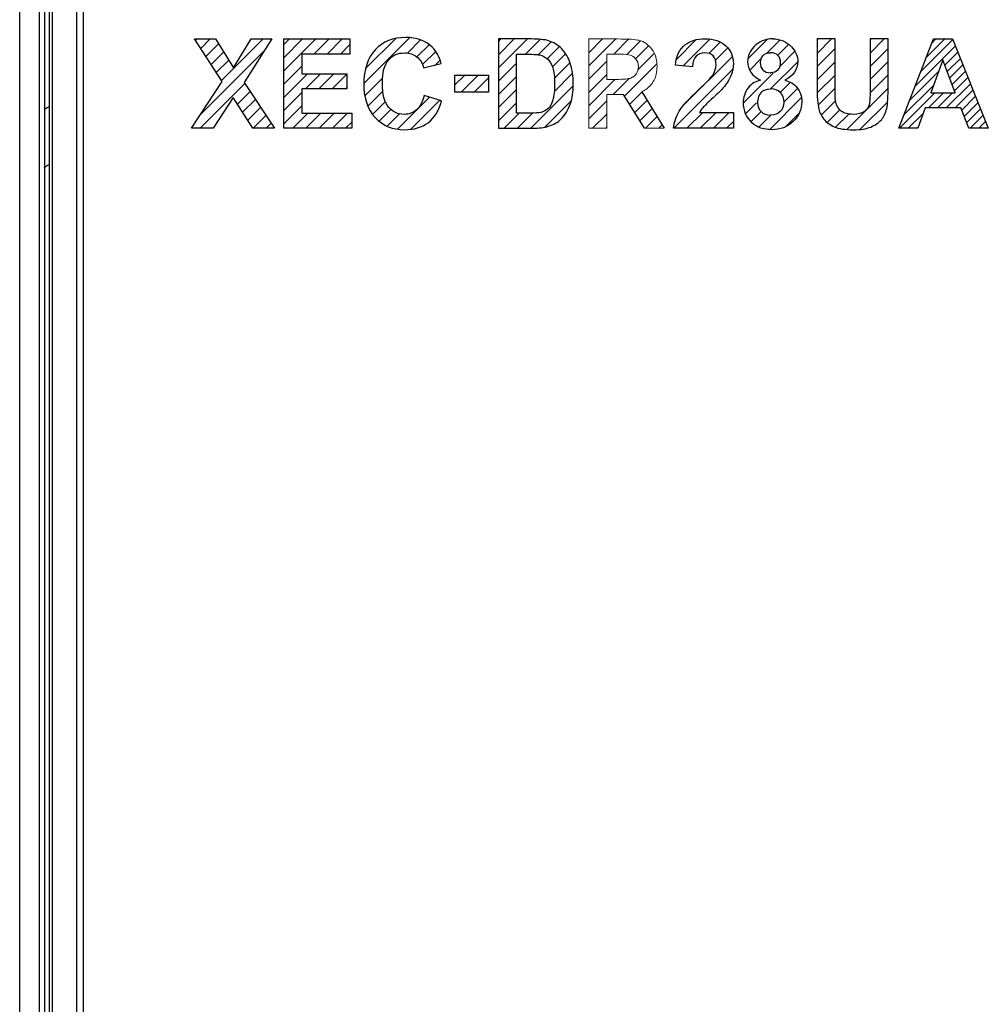
# Model space of a CAD drawing. Units: millimetres. Extents: x 2229 to 3307, y 1029 to 1551.
# Drawn here: x 2275 to 2295, y 1208 to 1228 of the extents above; entities that cross this region are included whole.
import ezdxf

# ---------------------------------------------------------------- set-up
doc = ezdxf.new("R2010")
doc.units = ezdxf.units.MM
doc.layers.add('7_ALL_FEATURES', color=7, linetype='Continuous')
pattern_1 = [(45, (1213.65016, 1998.41052), (-0.088388348, 0.088388348), [])]

msp = doc.modelspace()

# ---------------------------------------------------------------- hatches: boundary and pattern name
h = msp.add_hatch()
h.set_pattern_fill('ANSI31', color=256)
h.set_pattern_definition(pattern_1)
h.paths.add_polyline_path([(2293.982, 1227.555), (2294.699, 1225.765), (2294.306, 1225.765), (2294.149, 1226.172), (2293.434, 1226.172), (2293.286, 1225.765), (2292.903, 1225.765), (2293.6, 1227.555)])
h.paths.add_polyline_path([(2293.545, 1226.473), (2294.034, 1226.473), (2293.787, 1227.137)], flags=16)
h = msp.add_hatch()
h.set_pattern_fill('ANSI31', color=256)
h.set_pattern_definition(pattern_1)
h.paths.add_polyline_path([(2293.982, 1227.555), (2294.699, 1225.765), (2294.306, 1225.765), (2294.149, 1226.172), (2293.434, 1226.172), (2293.286, 1225.765), (2292.903, 1225.765), (2293.6, 1227.555)])
h.paths.add_polyline_path([(2293.545, 1226.473), (2294.034, 1226.473), (2293.787, 1227.137)], flags=16)

# ---------------------------------------------------------------- linework, layer by layer
at = {"color": 7, "linetype": 'Continuous'}
for p, q in [((2276.552, 1182.358), (2276.552, 1246.84)), ((2275.87, 1182.208), (2275.87, 1246.698)), ((2275.928, 1182.208), (2275.928, 1246.698)), ((2276.411, 1246.698), (2276.411, 1182.358))]:
    msp.add_line(p, q, dxfattribs=at)
for p, q in [((2278.795, 1227.526), (2278.824, 1227.555)), ((2278.9, 1227.365), (2279.089, 1227.555)), ((2279.004, 1227.204), (2279.259, 1227.459)), ((2279.316, 1226.721), (2280.15, 1227.555)), ((2280.569, 1227.443), (2280.68, 1227.555)), ((2280.569, 1227.178), (2280.945, 1227.555)), ((2280.569, 1226.913), (2281.21, 1227.555)), ((2281.172, 1227.251), (2281.476, 1227.555)), ((2281.438, 1227.251), (2281.741, 1227.555)), ((2281.703, 1227.251), (2281.895, 1227.444)), ((2282.172, 1226.66), (2283.094, 1227.582)), ((2282.207, 1226.96), (2282.813, 1227.566)), ((2283.05, 1227.273), (2283.312, 1227.535)), ((2283.237, 1227.195), (2283.484, 1227.441)), ((2284.873, 1227.504), (2284.923, 1227.555)), ((2284.873, 1227.239), (2285.188, 1227.555)), ((2284.873, 1226.974), (2285.453, 1227.555)), ((2284.873, 1227.504), (2284.923, 1227.555)), ((2284.873, 1227.239), (2285.188, 1227.555)), ((2284.873, 1226.974), (2285.453, 1227.555)), ((2285.415, 1227.251), (2285.711, 1227.548)), ((2285.415, 1227.251), (2285.711, 1227.548)), ((2285.668, 1227.239), (2285.93, 1227.501)), ((2285.668, 1227.239), (2285.93, 1227.501)), ((2285.852, 1227.158), (2286.095, 1227.401)), ((2285.852, 1227.158), (2286.095, 1227.401)), ((2286.683, 1227.543), (2286.695, 1227.555)), ((2286.683, 1227.278), (2286.96, 1227.555)), ((2286.683, 1227.013), (2287.225, 1227.555)), ((2286.683, 1227.543), (2286.695, 1227.555)), ((2286.683, 1227.278), (2286.96, 1227.555)), ((2286.683, 1227.013), (2287.225, 1227.555)), ((2287.187, 1227.251), (2287.49, 1227.555)), ((2287.187, 1227.251), (2287.49, 1227.555)), ((2287.445, 1227.244), (2287.72, 1227.519)), ((2287.445, 1227.244), (2287.72, 1227.519)), ((2287.625, 1227.159), (2287.887, 1227.421)), ((2287.625, 1227.159), (2287.887, 1227.421)), ((2288.441, 1227.142), (2288.841, 1227.542)), ((2288.441, 1227.142), (2288.841, 1227.542)), ((2288.58, 1227.015), (2289.119, 1227.555)), ((2288.58, 1227.015), (2289.119, 1227.555)), ((2289.094, 1227.265), (2289.324, 1227.495)), ((2289.094, 1227.265), (2289.324, 1227.495)), ((2289.875, 1227.157), (2290.275, 1227.558)), ((2289.875, 1227.157), (2290.275, 1227.558)), ((2290.25, 1227.267), (2290.521, 1227.538)), ((2290.25, 1227.267), (2290.521, 1227.538)), ((2290.476, 1227.228), (2290.697, 1227.449)), ((2290.476, 1227.228), (2290.697, 1227.449)), ((2291.263, 1227.531), (2291.287, 1227.555)), ((2291.263, 1227.266), (2291.552, 1227.555)), ((2291.263, 1227.531), (2291.287, 1227.555)), ((2291.263, 1227.266), (2291.552, 1227.555)), ((2292.329, 1227.536), (2292.347, 1227.555)), ((2292.329, 1227.271), (2292.613, 1227.555)), ((2292.329, 1227.536), (2292.347, 1227.555)), ((2292.329, 1227.271), (2292.613, 1227.555)), ((2292.903, 1225.765), (2293.6, 1227.555)), ((2292.903, 1225.765), (2293.6, 1227.555)), ((2293.6, 1227.555), (2293.982, 1227.555)), ((2293.6, 1227.555), (2293.982, 1227.555)), ((2293.982, 1227.555), (2294.699, 1225.765)), ((2293.982, 1227.555), (2294.699, 1225.765)), ((2278.898, 1226.037), (2280.174, 1227.314)), ((2279.108, 1227.043), (2279.361, 1227.296)), ((2283.349, 1227.041), (2283.615, 1227.307)), ((2285.956, 1226.997), (2286.219, 1227.26)), ((2285.956, 1226.997), (2286.219, 1227.26)), ((2287.676, 1226.945), (2288.001, 1227.269)), ((2287.676, 1226.945), (2288.001, 1227.269)), ((2288.586, 1226.226), (2289.566, 1227.205)), ((2288.586, 1226.226), (2289.566, 1227.205)), ((2289.227, 1227.132), (2289.472, 1227.377)), ((2289.227, 1227.132), (2289.472, 1227.377)), ((2290.523, 1227.01), (2290.821, 1227.308)), ((2290.523, 1227.01), (2290.821, 1227.308)), ((2291.263, 1227.001), (2291.624, 1227.362)), ((2291.263, 1227.001), (2291.624, 1227.362)), ((2292.329, 1227.006), (2292.69, 1227.367)), ((2292.329, 1227.006), (2292.69, 1227.367)), ((2279.212, 1226.882), (2279.463, 1227.132)), ((2280.569, 1226.648), (2280.93, 1227.009)), ((2283.605, 1227.032), (2283.704, 1227.131)), ((2284.873, 1226.709), (2285.234, 1227.07)), ((2284.873, 1226.709), (2285.234, 1227.07)), ((2285.996, 1226.772), (2286.308, 1227.084)), ((2285.996, 1226.772), (2286.308, 1227.084)), ((2286.683, 1226.747), (2287.044, 1227.108)), ((2286.683, 1226.747), (2287.044, 1227.108)), ((2287.403, 1226.407), (2288.052, 1227.056)), ((2287.403, 1226.407), (2288.052, 1227.056)), ((2289.912, 1226.929), (2290.144, 1227.162)), ((2289.912, 1226.929), (2290.144, 1227.162)), ((2290.33, 1226.552), (2290.877, 1227.098)), ((2290.33, 1226.552), (2290.877, 1227.098)), ((2291.263, 1226.736), (2291.624, 1227.097)), ((2291.263, 1226.736), (2291.624, 1227.097)), ((2292.329, 1226.741), (2292.69, 1227.102)), ((2292.329, 1226.741), (2292.69, 1227.102)), ((2293.787, 1227.137), (2293.545, 1226.473)), ((2293.787, 1227.137), (2293.545, 1226.473)), ((2294.034, 1226.473), (2293.787, 1227.137)), ((2294.034, 1226.473), (2293.787, 1227.137)), ((2280.569, 1226.382), (2281.041, 1226.855)), ((2281.005, 1226.553), (2281.306, 1226.855)), ((2281.27, 1226.553), (2281.571, 1226.855)), ((2281.535, 1226.553), (2281.829, 1226.847)), ((2284, 1226.632), (2284.199, 1226.831)), ((2284.122, 1226.488), (2284.465, 1226.831)), ((2284.873, 1226.444), (2285.234, 1226.805)), ((2284.873, 1226.444), (2285.234, 1226.805)), ((2285.994, 1226.504), (2286.359, 1226.869)), ((2285.994, 1226.504), (2286.359, 1226.869)), ((2286.683, 1226.482), (2287.044, 1226.843)), ((2286.683, 1226.482), (2287.044, 1226.843)), ((2288.389, 1225.764), (2289.575, 1226.95)), ((2288.389, 1225.764), (2289.575, 1226.95)), ((2289.782, 1226.269), (2290.38, 1226.867)), ((2289.782, 1226.269), (2290.38, 1226.867)), ((2291.265, 1226.472), (2291.624, 1226.831)), ((2291.265, 1226.472), (2291.624, 1226.831)), ((2292.328, 1226.475), (2292.69, 1226.837)), ((2292.328, 1226.475), (2292.69, 1226.837)), ((2278.89, 1225.765), (2279.787, 1226.662)), ((2282.192, 1226.414), (2282.549, 1226.771)), ((2284.387, 1226.488), (2284.674, 1226.775)), ((2285.52, 1225.765), (2286.373, 1226.618)), ((2285.52, 1225.765), (2286.373, 1226.618)), ((2286.683, 1226.217), (2287.21, 1226.744)), ((2286.683, 1226.217), (2287.21, 1226.744)), ((2287.171, 1226.44), (2287.493, 1226.762)), ((2287.171, 1226.44), (2287.493, 1226.762)), ((2290.525, 1226.481), (2290.731, 1226.688)), ((2290.525, 1226.481), (2290.731, 1226.688)), ((2279.638, 1226.247), (2279.893, 1226.502)), ((2280.569, 1226.117), (2280.93, 1226.479)), ((2281.8, 1226.553), (2281.829, 1226.582)), ((2282.252, 1226.209), (2282.553, 1226.511)), ((2284.652, 1226.488), (2284.674, 1226.51)), ((2284.873, 1226.179), (2285.234, 1226.54)), ((2284.873, 1226.179), (2285.234, 1226.54)), ((2287.8, 1225.765), (2287.382, 1226.441)), ((2287.8, 1225.765), (2287.382, 1226.441)), ((2287.504, 1226.243), (2287.752, 1226.491)), ((2287.504, 1226.243), (2287.752, 1226.491)), ((2287.749, 1226.497), (2288.197, 1225.765)), ((2287.749, 1226.497), (2288.197, 1225.765)), ((2290.594, 1226.285), (2290.875, 1226.566)), ((2290.594, 1226.285), (2290.875, 1226.566)), ((2291.284, 1226.226), (2291.624, 1226.566)), ((2291.284, 1226.226), (2291.624, 1226.566)), ((2291.858, 1225.739), (2292.69, 1226.571)), ((2291.858, 1225.739), (2292.69, 1226.571)), ((2293.545, 1226.473), (2294.034, 1226.473)), ((2293.545, 1226.473), (2294.034, 1226.473)), ((2279.742, 1226.086), (2279.999, 1226.343)), ((2280.569, 1225.852), (2280.93, 1226.213)), ((2282.349, 1226.041), (2282.603, 1226.296)), ((2282.847, 1225.744), (2283.491, 1226.388)), ((2283.109, 1225.741), (2283.692, 1226.324)), ((2284.873, 1225.913), (2285.234, 1226.275)), ((2284.873, 1225.913), (2285.234, 1226.275)), ((2285.806, 1225.786), (2286.334, 1226.315)), ((2285.806, 1225.786), (2286.334, 1226.315)), ((2286.683, 1225.952), (2287.044, 1226.313)), ((2286.683, 1225.952), (2287.044, 1226.313)), ((2287.606, 1226.079), (2287.853, 1226.326)), ((2287.606, 1226.079), (2287.853, 1226.326)), ((2289.823, 1226.045), (2290.052, 1226.273)), ((2289.823, 1226.045), (2290.052, 1226.273)), ((2290.309, 1225.735), (2290.952, 1226.378)), ((2290.309, 1225.735), (2290.952, 1226.378)), ((2291.347, 1226.024), (2291.634, 1226.311)), ((2291.347, 1226.024), (2291.634, 1226.311)), ((2292.123, 1225.74), (2292.68, 1226.296)), ((2292.123, 1225.74), (2292.68, 1226.296)), ((2279.845, 1225.924), (2280.105, 1226.184)), ((2279.951, 1225.765), (2280.211, 1226.024)), ((2280.747, 1225.765), (2281.048, 1226.066)), ((2281.012, 1225.765), (2281.313, 1226.066)), ((2281.277, 1225.765), (2281.578, 1226.066)), ((2281.542, 1225.765), (2281.844, 1226.066)), ((2282.479, 1225.906), (2282.713, 1226.14)), ((2282.642, 1225.804), (2282.89, 1226.052)), ((2284.989, 1225.765), (2285.291, 1226.066)), ((2284.989, 1225.765), (2285.291, 1226.066)), ((2285.254, 1225.765), (2285.556, 1226.067)), ((2285.254, 1225.765), (2285.556, 1226.067)), ((2286.761, 1225.765), (2287.044, 1226.048)), ((2286.761, 1225.765), (2287.044, 1226.048)), ((2287.707, 1225.915), (2287.954, 1226.162)), ((2287.707, 1225.915), (2287.954, 1226.162)), ((2288.654, 1225.764), (2288.973, 1226.082)), ((2288.654, 1225.764), (2288.973, 1226.082)), ((2288.919, 1225.764), (2289.238, 1226.082)), ((2288.919, 1225.764), (2289.238, 1226.082)), ((2289.184, 1225.764), (2289.503, 1226.082)), ((2289.184, 1225.764), (2289.503, 1226.082)), ((2289.934, 1225.891), (2290.141, 1226.098)), ((2289.934, 1225.891), (2290.141, 1226.098)), ((2290.093, 1225.785), (2290.328, 1226.019)), ((2290.093, 1225.785), (2290.328, 1226.019)), ((2290.631, 1225.792), (2290.908, 1226.069)), ((2290.631, 1225.792), (2290.908, 1226.069)), ((2291.468, 1225.879), (2291.721, 1226.133)), ((2291.468, 1225.879), (2291.721, 1226.133)), ((2291.636, 1225.783), (2291.903, 1226.049)), ((2291.636, 1225.783), (2291.903, 1226.049)), ((2293.434, 1226.172), (2293.286, 1225.765)), ((2293.434, 1226.172), (2293.286, 1225.765)), ((2294.149, 1226.172), (2293.434, 1226.172)), ((2294.149, 1226.172), (2293.434, 1226.172)), ((2294.306, 1225.765), (2294.149, 1226.172)), ((2294.306, 1225.765), (2294.149, 1226.172)), ((2280.216, 1225.765), (2280.316, 1225.865)), ((2281.807, 1225.765), (2281.93, 1225.887)), ((2287.822, 1225.765), (2288.055, 1225.998)), ((2287.822, 1225.765), (2288.055, 1225.998)), ((2288.087, 1225.765), (2288.155, 1225.833)), ((2288.087, 1225.765), (2288.155, 1225.833)), ((2289.45, 1225.764), (2289.585, 1225.899)), ((2289.45, 1225.764), (2289.585, 1225.899)), ((2287.026, 1225.765), (2287.044, 1225.783)), ((2287.026, 1225.765), (2287.044, 1225.783)), ((2293.286, 1225.765), (2292.903, 1225.765)), ((2293.286, 1225.765), (2292.903, 1225.765)), ((2294.699, 1225.765), (2294.306, 1225.765)), ((2294.699, 1225.765), (2294.306, 1225.765))]:
    msp.add_line(p, q)
for points in [[(2278.719, 1225.765), (2279.331, 1226.699), (2278.777, 1227.555), (2279.199, 1227.555), (2279.558, 1226.979), (2279.91, 1227.555), (2280.328, 1227.555), (2279.772, 1226.685), (2280.383, 1225.765), (2279.948, 1225.765), (2279.551, 1226.384), (2279.153, 1225.765), (2278.719, 1225.765)], [(2280.569, 1225.765), (2280.569, 1227.555), (2281.895, 1227.555), (2281.895, 1227.251), (2280.93, 1227.251), (2280.93, 1226.855), (2281.829, 1226.855), (2281.829, 1226.553), (2280.93, 1226.553), (2280.93, 1226.066), (2281.93, 1226.066), (2281.93, 1225.765), (2280.569, 1225.765)], [(2284, 1226.488), (2284, 1226.831), (2284.674, 1226.831), (2284.674, 1226.488), (2284, 1226.488)]]:
    msp.add_lwpolyline(points)
for points, knots in [([(2283.381, 1226.423), (2283.381, 1226.423), (2283.732, 1226.312), (2283.732, 1226.312), (2283.678, 1226.117), (2283.588, 1225.971), (2283.464, 1225.876), (2283.339, 1225.782), (2283.18, 1225.734), (2282.988, 1225.734), (2282.75, 1225.734), (2282.555, 1225.815), (2282.402, 1225.978), (2282.249, 1226.14), (2282.172, 1226.362), (2282.172, 1226.644), (2282.172, 1226.941), (2282.25, 1227.173), (2282.403, 1227.337), (2282.557, 1227.503), (2282.759, 1227.585), (2283.01, 1227.585), (2283.229, 1227.585), (2283.407, 1227.52), (2283.544, 1227.391), (2283.625, 1227.314), (2283.686, 1227.205), (2283.727, 1227.061), (2283.727, 1227.061), (2283.369, 1226.976), (2283.369, 1226.976), (2283.348, 1227.068), (2283.304, 1227.142), (2283.236, 1227.196), (2283.169, 1227.249), (2283.088, 1227.276), (2282.992, 1227.276), (2282.859, 1227.276), (2282.752, 1227.229), (2282.669, 1227.133), (2282.586, 1227.038), (2282.545, 1226.884), (2282.545, 1226.671), (2282.545, 1226.445), (2282.586, 1226.283), (2282.667, 1226.187), (2282.748, 1226.091), (2282.854, 1226.043), (2282.984, 1226.043), (2283.081, 1226.043), (2283.163, 1226.074), (2283.232, 1226.134), (2283.301, 1226.196), (2283.351, 1226.292), (2283.381, 1226.423)], [0, 0, 0, 0, 1, 1, 1, 2, 2, 2, 3, 3, 3, 4, 4, 4, 5, 5, 5, 6, 6, 6, 7, 7, 7, 8, 8, 8, 9, 9, 9, 10, 10, 10, 11, 11, 11, 12, 12, 12, 13, 13, 13, 14, 14, 14, 15, 15, 15, 16, 16, 16, 17, 17, 17, 18, 18, 18, 18]), ([(2284.873, 1227.555), (2284.873, 1227.555), (2285.533, 1227.555), (2285.533, 1227.555), (2285.682, 1227.555), (2285.796, 1227.543), (2285.874, 1227.52), (2285.979, 1227.489), (2286.069, 1227.434), (2286.144, 1227.355), (2286.218, 1227.277), (2286.276, 1227.18), (2286.314, 1227.065), (2286.353, 1226.951), (2286.373, 1226.81), (2286.373, 1226.642), (2286.373, 1226.495), (2286.355, 1226.368), (2286.318, 1226.262), (2286.273, 1226.131), (2286.209, 1226.026), (2286.127, 1225.946), (2286.064, 1225.884), (2285.979, 1225.837), (2285.872, 1225.803), (2285.793, 1225.778), (2285.686, 1225.765), (2285.553, 1225.765), (2285.553, 1225.765), (2284.873, 1225.765), (2284.873, 1225.765), (2284.873, 1225.765), (2284.873, 1227.555), (2284.873, 1227.555)], [0, 0, 0, 0, 1, 1, 1, 2, 2, 2, 3, 3, 3, 4, 4, 4, 5, 5, 5, 6, 6, 6, 7, 7, 7, 8, 8, 8, 9, 9, 9, 10, 10, 10, 11, 11, 11, 11]), ([(2284.873, 1227.555), (2284.873, 1227.555), (2285.533, 1227.555), (2285.533, 1227.555), (2285.682, 1227.555), (2285.796, 1227.543), (2285.874, 1227.52), (2285.979, 1227.489), (2286.069, 1227.434), (2286.144, 1227.355), (2286.218, 1227.277), (2286.276, 1227.18), (2286.314, 1227.065), (2286.353, 1226.951), (2286.373, 1226.81), (2286.373, 1226.642), (2286.373, 1226.495), (2286.355, 1226.368), (2286.318, 1226.262), (2286.273, 1226.131), (2286.209, 1226.026), (2286.127, 1225.946), (2286.064, 1225.884), (2285.979, 1225.837), (2285.872, 1225.803), (2285.793, 1225.778), (2285.686, 1225.765), (2285.553, 1225.765), (2285.553, 1225.765), (2284.873, 1225.765), (2284.873, 1225.765), (2284.873, 1225.765), (2284.873, 1227.555), (2284.873, 1227.555)], [0, 0, 0, 0, 1, 1, 1, 2, 2, 2, 3, 3, 3, 4, 4, 4, 5, 5, 5, 6, 6, 6, 7, 7, 7, 8, 8, 8, 9, 9, 9, 10, 10, 10, 11, 11, 11, 11]), ([(2288.614, 1227.437), (2288.722, 1227.52), (2288.856, 1227.56), (2289.017, 1227.56), (2289.194, 1227.56), (2289.333, 1227.513), (2289.433, 1227.418)], [12, 12, 12, 12, 13, 13, 13, 14, 14, 14, 14]), ([(2288.614, 1227.437), (2288.722, 1227.52), (2288.856, 1227.56), (2289.017, 1227.56), (2289.194, 1227.56), (2289.333, 1227.513), (2289.433, 1227.418)], [12, 12, 12, 12, 13, 13, 13, 14, 14, 14, 14]), ([(2289.433, 1227.418), (2289.535, 1227.323), (2289.585, 1227.204), (2289.585, 1227.063), (2289.585, 1226.982), (2289.57, 1226.905), (2289.541, 1226.832)], [14, 14, 14, 14, 15, 15, 15, 16, 16, 16, 16]), ([(2289.433, 1227.418), (2289.535, 1227.323), (2289.585, 1227.204), (2289.585, 1227.063), (2289.585, 1226.982), (2289.57, 1226.905), (2289.541, 1226.832)], [14, 14, 14, 14, 15, 15, 15, 16, 16, 16, 16]), ([(2289.997, 1227.4), (2289.913, 1227.312), (2289.871, 1227.213), (2289.871, 1227.102), (2289.871, 1226.945), (2289.957, 1226.82), (2290.129, 1226.726)], [20, 20, 20, 20, 21, 21, 21, 22, 22, 22, 22]), ([(2289.997, 1227.4), (2289.913, 1227.312), (2289.871, 1227.213), (2289.871, 1227.102), (2289.871, 1226.945), (2289.957, 1226.82), (2290.129, 1226.726)], [20, 20, 20, 20, 21, 21, 21, 22, 22, 22, 22]), ([(2290.751, 1227.4), (2290.835, 1227.312), (2290.877, 1227.213), (2290.877, 1227.102), (2290.877, 1226.945), (2290.791, 1226.82), (2290.619, 1226.726)], [20, 20, 20, 20, 21, 21, 21, 22, 22, 22, 22]), ([(2290.751, 1227.4), (2290.835, 1227.312), (2290.877, 1227.213), (2290.877, 1227.102), (2290.877, 1226.945), (2290.791, 1226.82), (2290.619, 1226.726)], [20, 20, 20, 20, 21, 21, 21, 22, 22, 22, 22]), ([(2291.263, 1227.555), (2291.263, 1227.555), (2291.624, 1227.555), (2291.624, 1227.555), (2291.624, 1227.555), (2291.624, 1226.585), (2291.624, 1226.585), (2291.624, 1226.431), (2291.629, 1226.332), (2291.638, 1226.286), (2291.653, 1226.213), (2291.691, 1226.154), (2291.748, 1226.11), (2291.807, 1226.065), (2291.886, 1226.043), (2291.987, 1226.043), (2292.089, 1226.043), (2292.167, 1226.064), (2292.219, 1226.106), (2292.271, 1226.148), (2292.302, 1226.199), (2292.313, 1226.261), (2292.324, 1226.321), (2292.329, 1226.423), (2292.329, 1226.564), (2292.329, 1226.564), (2292.329, 1227.555), (2292.329, 1227.555), (2292.329, 1227.555), (2292.69, 1227.555), (2292.69, 1227.555), (2292.69, 1227.555), (2292.69, 1226.614), (2292.69, 1226.614), (2292.69, 1226.4), (2292.681, 1226.248), (2292.661, 1226.159), (2292.641, 1226.07), (2292.606, 1225.995), (2292.553, 1225.935), (2292.5, 1225.873), (2292.431, 1225.825), (2292.342, 1225.789), (2292.254, 1225.752), (2292.14, 1225.734), (2291.998, 1225.734), (2291.827, 1225.734), (2291.697, 1225.754), (2291.609, 1225.793), (2291.521, 1225.833), (2291.451, 1225.884), (2291.4, 1225.947), (2291.349, 1226.01), (2291.315, 1226.077), (2291.298, 1226.145), (2291.275, 1226.248), (2291.263, 1226.4), (2291.263, 1226.6), (2291.263, 1226.6), (2291.263, 1227.555), (2291.263, 1227.555)], [0, 0, 0, 0, 1, 1, 1, 2, 2, 2, 3, 3, 3, 4, 4, 4, 5, 5, 5, 6, 6, 6, 7, 7, 7, 8, 8, 8, 9, 9, 9, 10, 10, 10, 11, 11, 11, 12, 12, 12, 13, 13, 13, 14, 14, 14, 15, 15, 15, 16, 16, 16, 17, 17, 17, 18, 18, 18, 19, 19, 19, 20, 20, 20, 20]), ([(2291.263, 1227.555), (2291.263, 1227.555), (2291.624, 1227.555), (2291.624, 1227.555), (2291.624, 1227.555), (2291.624, 1226.585), (2291.624, 1226.585), (2291.624, 1226.431), (2291.629, 1226.332), (2291.638, 1226.286), (2291.653, 1226.213), (2291.691, 1226.154), (2291.748, 1226.11), (2291.807, 1226.065), (2291.886, 1226.043), (2291.987, 1226.043), (2292.089, 1226.043), (2292.167, 1226.064), (2292.219, 1226.106), (2292.271, 1226.148), (2292.302, 1226.199), (2292.313, 1226.261), (2292.324, 1226.321), (2292.329, 1226.423), (2292.329, 1226.564), (2292.329, 1226.564), (2292.329, 1227.555), (2292.329, 1227.555), (2292.329, 1227.555), (2292.69, 1227.555), (2292.69, 1227.555), (2292.69, 1227.555), (2292.69, 1226.614), (2292.69, 1226.614), (2292.69, 1226.4), (2292.681, 1226.248), (2292.661, 1226.159), (2292.641, 1226.07), (2292.606, 1225.995), (2292.553, 1225.935), (2292.5, 1225.873), (2292.431, 1225.825), (2292.342, 1225.789), (2292.254, 1225.752), (2292.14, 1225.734), (2291.998, 1225.734), (2291.827, 1225.734), (2291.697, 1225.754), (2291.609, 1225.793), (2291.521, 1225.833), (2291.451, 1225.884), (2291.4, 1225.947), (2291.349, 1226.01), (2291.315, 1226.077), (2291.298, 1226.145), (2291.275, 1226.248), (2291.263, 1226.4), (2291.263, 1226.6), (2291.263, 1226.6), (2291.263, 1227.555), (2291.263, 1227.555)], [0, 0, 0, 0, 1, 1, 1, 2, 2, 2, 3, 3, 3, 4, 4, 4, 5, 5, 5, 6, 6, 6, 7, 7, 7, 8, 8, 8, 9, 9, 9, 10, 10, 10, 11, 11, 11, 12, 12, 12, 13, 13, 13, 14, 14, 14, 15, 15, 15, 16, 16, 16, 17, 17, 17, 18, 18, 18, 19, 19, 19, 20, 20, 20, 20]), ([(2285.234, 1227.251), (2285.234, 1227.251), (2285.234, 1226.066), (2285.234, 1226.066), (2285.234, 1226.066), (2285.504, 1226.066), (2285.504, 1226.066), (2285.605, 1226.066), (2285.677, 1226.072), (2285.722, 1226.083), (2285.781, 1226.098), (2285.83, 1226.123), (2285.868, 1226.158), (2285.907, 1226.193), (2285.939, 1226.25), (2285.963, 1226.331), (2285.987, 1226.411), (2286, 1226.52), (2286, 1226.658), (2286, 1226.797), (2285.987, 1226.903), (2285.963, 1226.977), (2285.939, 1227.051), (2285.904, 1227.109), (2285.86, 1227.15), (2285.817, 1227.192), (2285.761, 1227.22), (2285.693, 1227.234), (2285.643, 1227.246), (2285.544, 1227.251), (2285.396, 1227.251), (2285.396, 1227.251), (2285.234, 1227.251), (2285.234, 1227.251)], [0, 0, 0, 0, 1, 1, 1, 2, 2, 2, 3, 3, 3, 4, 4, 4, 5, 5, 5, 6, 6, 6, 7, 7, 7, 8, 8, 8, 9, 9, 9, 10, 10, 10, 11, 11, 11, 11]), ([(2285.234, 1227.251), (2285.234, 1227.251), (2285.234, 1226.066), (2285.234, 1226.066), (2285.234, 1226.066), (2285.504, 1226.066), (2285.504, 1226.066), (2285.605, 1226.066), (2285.677, 1226.072), (2285.722, 1226.083), (2285.781, 1226.098), (2285.83, 1226.123), (2285.868, 1226.158), (2285.907, 1226.193), (2285.939, 1226.25), (2285.963, 1226.331), (2285.987, 1226.411), (2286, 1226.52), (2286, 1226.658), (2286, 1226.797), (2285.987, 1226.903), (2285.963, 1226.977), (2285.939, 1227.051), (2285.904, 1227.109), (2285.86, 1227.15), (2285.817, 1227.192), (2285.761, 1227.22), (2285.693, 1227.234), (2285.643, 1227.246), (2285.544, 1227.251), (2285.396, 1227.251), (2285.396, 1227.251), (2285.234, 1227.251), (2285.234, 1227.251)], [0, 0, 0, 0, 1, 1, 1, 2, 2, 2, 3, 3, 3, 4, 4, 4, 5, 5, 5, 6, 6, 6, 7, 7, 7, 8, 8, 8, 9, 9, 9, 10, 10, 10, 11, 11, 11, 11]), ([(2289.179, 1227.214), (2289.138, 1227.256), (2289.081, 1227.276), (2289.009, 1227.276), (2288.937, 1227.276), (2288.88, 1227.254), (2288.838, 1227.212)], [7, 7, 7, 7, 8, 8, 8, 9, 9, 9, 9]), ([(2289.179, 1227.214), (2289.138, 1227.256), (2289.081, 1227.276), (2289.009, 1227.276), (2288.937, 1227.276), (2288.88, 1227.254), (2288.838, 1227.212)], [7, 7, 7, 7, 8, 8, 8, 9, 9, 9, 9]), ([(2289.17, 1226.828), (2289.217, 1226.899), (2289.24, 1226.969), (2289.24, 1227.038), (2289.24, 1227.115), (2289.22, 1227.173), (2289.179, 1227.214)], [5, 5, 5, 5, 6, 6, 6, 7, 7, 7, 7]), ([(2289.17, 1226.828), (2289.217, 1226.899), (2289.24, 1226.969), (2289.24, 1227.038), (2289.24, 1227.115), (2289.22, 1227.173), (2289.179, 1227.214)], [5, 5, 5, 5, 6, 6, 6, 7, 7, 7, 7]), ([(2290.183, 1226.93), (2290.148, 1226.97), (2290.13, 1227.021), (2290.13, 1227.081), (2290.13, 1227.142), (2290.148, 1227.19), (2290.183, 1227.225)], [10.142472, 10.142472, 10.142472, 10.142472, 11, 11, 11, 12, 12, 12, 12]), ([(2290.183, 1226.93), (2290.148, 1226.97), (2290.13, 1227.021), (2290.13, 1227.081), (2290.13, 1227.142), (2290.148, 1227.19), (2290.183, 1227.225)], [10.142472, 10.142472, 10.142472, 10.142472, 11, 11, 11, 12, 12, 12, 12]), ([(2290.183, 1227.225), (2290.219, 1227.261), (2290.267, 1227.279), (2290.326, 1227.279), (2290.328, 1227.279), (2290.329, 1227.279), (2290.331, 1227.279)], [12, 12, 12, 12, 13, 13, 13, 13.028251, 13.028251, 13.028251, 13.028251]), ([(2290.183, 1227.225), (2290.219, 1227.261), (2290.267, 1227.279), (2290.326, 1227.279), (2290.328, 1227.279), (2290.329, 1227.279), (2290.331, 1227.279)], [12, 12, 12, 12, 13, 13, 13, 13.028251, 13.028251, 13.028251, 13.028251]), ([(2290.479, 1227.225), (2290.443, 1227.261), (2290.395, 1227.279), (2290.336, 1227.279), (2290.334, 1227.279), (2290.333, 1227.279), (2290.331, 1227.279)], [12, 12, 12, 12, 13, 13, 13, 13.028251, 13.028251, 13.028251, 13.028251]), ([(2290.479, 1227.225), (2290.443, 1227.261), (2290.395, 1227.279), (2290.336, 1227.279), (2290.334, 1227.279), (2290.333, 1227.279), (2290.331, 1227.279)], [12, 12, 12, 12, 13, 13, 13, 13.028251, 13.028251, 13.028251, 13.028251]), ([(2290.479, 1226.93), (2290.514, 1226.97), (2290.532, 1227.021), (2290.532, 1227.081), (2290.532, 1227.142), (2290.514, 1227.19), (2290.479, 1227.225)], [10.142472, 10.142472, 10.142472, 10.142472, 11, 11, 11, 12, 12, 12, 12]), ([(2290.479, 1226.93), (2290.514, 1226.97), (2290.532, 1227.021), (2290.532, 1227.081), (2290.532, 1227.142), (2290.514, 1227.19), (2290.479, 1227.225)], [10.142472, 10.142472, 10.142472, 10.142472, 11, 11, 11, 12, 12, 12, 12]), ([(2290.183, 1226.93), (2290.219, 1226.894), (2290.267, 1226.877), (2290.326, 1226.877), (2290.328, 1226.877), (2290.329, 1226.877), (2290.331, 1226.877)], [12, 12, 12, 12, 13, 13, 13, 13.028251, 13.028251, 13.028251, 13.028251]), ([(2290.183, 1226.93), (2290.219, 1226.894), (2290.267, 1226.877), (2290.326, 1226.877), (2290.328, 1226.877), (2290.329, 1226.877), (2290.331, 1226.877)], [12, 12, 12, 12, 13, 13, 13, 13.028251, 13.028251, 13.028251, 13.028251]), ([(2290.479, 1226.93), (2290.443, 1226.894), (2290.395, 1226.877), (2290.336, 1226.877), (2290.334, 1226.877), (2290.333, 1226.877), (2290.331, 1226.877)], [12, 12, 12, 12, 13, 13, 13, 13.028251, 13.028251, 13.028251, 13.028251]), ([(2290.479, 1226.93), (2290.443, 1226.894), (2290.395, 1226.877), (2290.336, 1226.877), (2290.334, 1226.877), (2290.333, 1226.877), (2290.331, 1226.877)], [12, 12, 12, 12, 13, 13, 13, 13.028251, 13.028251, 13.028251, 13.028251]), ([(2289.883, 1226.578), (2289.812, 1226.476), (2289.782, 1226.383), (2289.782, 1226.275), (2289.782, 1226.118), (2289.839, 1225.984), (2289.954, 1225.874)], [23, 23, 23, 23, 24, 24, 24, 25, 25, 25, 25]), ([(2289.883, 1226.578), (2289.812, 1226.476), (2289.782, 1226.383), (2289.782, 1226.275), (2289.782, 1226.118), (2289.839, 1225.984), (2289.954, 1225.874)], [23, 23, 23, 23, 24, 24, 24, 25, 25, 25, 25]), ([(2290.14, 1226.482), (2290.094, 1226.43), (2290.071, 1226.365), (2290.071, 1226.286), (2290.071, 1226.207), (2290.094, 1226.145), (2290.14, 1226.098)], [10.142472, 10.142472, 10.142472, 10.142472, 11, 11, 11, 12, 12, 12, 12]), ([(2290.14, 1226.482), (2290.094, 1226.43), (2290.071, 1226.365), (2290.071, 1226.286), (2290.071, 1226.207), (2290.094, 1226.145), (2290.14, 1226.098)], [10.142472, 10.142472, 10.142472, 10.142472, 11, 11, 11, 12, 12, 12, 12]), ([(2290.14, 1226.482), (2290.187, 1226.529), (2290.249, 1226.552), (2290.326, 1226.552), (2290.328, 1226.552), (2290.33, 1226.552), (2290.332, 1226.552)], [12, 12, 12, 12, 13, 13, 13, 13.028251, 13.028251, 13.028251, 13.028251]), ([(2290.14, 1226.482), (2290.187, 1226.529), (2290.249, 1226.552), (2290.326, 1226.552), (2290.328, 1226.552), (2290.33, 1226.552), (2290.332, 1226.552)], [12, 12, 12, 12, 13, 13, 13, 13.028251, 13.028251, 13.028251, 13.028251]), ([(2290.524, 1226.482), (2290.477, 1226.529), (2290.416, 1226.552), (2290.339, 1226.552), (2290.336, 1226.552), (2290.334, 1226.552), (2290.332, 1226.552)], [12, 12, 12, 12, 13, 13, 13, 13.028251, 13.028251, 13.028251, 13.028251]), ([(2290.524, 1226.482), (2290.477, 1226.529), (2290.416, 1226.552), (2290.339, 1226.552), (2290.336, 1226.552), (2290.334, 1226.552), (2290.332, 1226.552)], [12, 12, 12, 12, 13, 13, 13, 13.028251, 13.028251, 13.028251, 13.028251]), ([(2290.524, 1226.482), (2290.571, 1226.43), (2290.594, 1226.365), (2290.594, 1226.286), (2290.594, 1226.207), (2290.571, 1226.145), (2290.524, 1226.098)], [10.142472, 10.142472, 10.142472, 10.142472, 11, 11, 11, 12, 12, 12, 12]), ([(2290.524, 1226.482), (2290.571, 1226.43), (2290.594, 1226.365), (2290.594, 1226.286), (2290.594, 1226.207), (2290.571, 1226.145), (2290.524, 1226.098)], [10.142472, 10.142472, 10.142472, 10.142472, 11, 11, 11, 12, 12, 12, 12]), ([(2290.865, 1226.578), (2290.926, 1226.502), (2290.957, 1226.41), (2290.957, 1226.301), (2290.957, 1226.144), (2290.9, 1226.011), (2290.785, 1225.9)], [23, 23, 23, 23, 24, 24, 24, 25, 25, 25, 25]), ([(2290.865, 1226.578), (2290.926, 1226.502), (2290.957, 1226.41), (2290.957, 1226.301), (2290.957, 1226.144), (2290.9, 1226.011), (2290.785, 1225.9)], [23, 23, 23, 23, 24, 24, 24, 25, 25, 25, 25]), ([(2290.14, 1226.098), (2290.187, 1226.052), (2290.249, 1226.028), (2290.326, 1226.028), (2290.328, 1226.028), (2290.33, 1226.028), (2290.332, 1226.029)], [12, 12, 12, 12, 13, 13, 13, 13.028251, 13.028251, 13.028251, 13.028251]), ([(2290.14, 1226.098), (2290.187, 1226.052), (2290.249, 1226.028), (2290.326, 1226.028), (2290.328, 1226.028), (2290.33, 1226.028), (2290.332, 1226.029)], [12, 12, 12, 12, 13, 13, 13, 13.028251, 13.028251, 13.028251, 13.028251]), ([(2290.524, 1226.098), (2290.477, 1226.052), (2290.416, 1226.028), (2290.339, 1226.028), (2290.336, 1226.028), (2290.334, 1226.028), (2290.332, 1226.029)], [12, 12, 12, 12, 13, 13, 13, 13.028251, 13.028251, 13.028251, 13.028251]), ([(2290.524, 1226.098), (2290.477, 1226.052), (2290.416, 1226.028), (2290.339, 1226.028), (2290.336, 1226.028), (2290.334, 1226.028), (2290.332, 1226.029)], [12, 12, 12, 12, 13, 13, 13, 13.028251, 13.028251, 13.028251, 13.028251]), ([(2290.785, 1225.9), (2290.67, 1225.789), (2290.528, 1225.734), (2290.357, 1225.734), (2290.195, 1225.734), (2290.06, 1225.78), (2289.954, 1225.874)], [25, 25, 25, 25, 26, 26, 26, 27, 27, 27, 27]), ([(2290.785, 1225.9), (2290.67, 1225.789), (2290.528, 1225.734), (2290.357, 1225.734), (2290.195, 1225.734), (2290.06, 1225.78), (2289.954, 1225.874)], [25, 25, 25, 25, 26, 26, 26, 27, 27, 27, 27])]:
    msp.add_open_spline(points, degree=3, knots=knots)
at = {"lineweight": 9}
for points in [[(2286.683, 1225.765), (2286.683, 1225.765), (2286.683, 1227.555), (2286.683, 1227.555)], [(2286.683, 1227.555), (2286.683, 1227.555), (2287.263, 1227.555), (2287.263, 1227.555)], [(2286.683, 1225.765), (2286.683, 1225.765), (2286.683, 1227.555), (2286.683, 1227.555)], [(2286.683, 1227.555), (2286.683, 1227.555), (2287.263, 1227.555), (2287.263, 1227.555)], [(2287.263, 1227.555), (2287.482, 1227.555), (2287.626, 1227.546), (2287.692, 1227.528)], [(2287.263, 1227.555), (2287.482, 1227.555), (2287.626, 1227.546), (2287.692, 1227.528)], [(2287.692, 1227.528), (2287.795, 1227.501), (2287.881, 1227.442), (2287.95, 1227.352)], [(2287.692, 1227.528), (2287.795, 1227.501), (2287.881, 1227.442), (2287.95, 1227.352)], [(2287.044, 1227.251), (2287.044, 1227.251), (2287.044, 1226.744), (2287.044, 1226.744)], [(2287.219, 1227.251), (2287.219, 1227.251), (2287.044, 1227.251), (2287.044, 1227.251)], [(2287.044, 1227.251), (2287.044, 1227.251), (2287.044, 1226.744), (2287.044, 1226.744)], [(2287.219, 1227.251), (2287.219, 1227.251), (2287.044, 1227.251), (2287.044, 1227.251)], [(2287.479, 1227.24), (2287.435, 1227.248), (2287.349, 1227.251), (2287.219, 1227.251)], [(2287.479, 1227.24), (2287.435, 1227.248), (2287.349, 1227.251), (2287.219, 1227.251)], [(2287.624, 1227.16), (2287.586, 1227.202), (2287.537, 1227.229), (2287.479, 1227.24)], [(2287.624, 1227.16), (2287.586, 1227.202), (2287.537, 1227.229), (2287.479, 1227.24)], [(2287.528, 1226.772), (2287.576, 1226.79), (2287.613, 1226.82), (2287.64, 1226.86)], [(2287.528, 1226.772), (2287.576, 1226.79), (2287.613, 1226.82), (2287.64, 1226.86)], [(2287.044, 1226.744), (2287.044, 1226.744), (2287.242, 1226.744), (2287.242, 1226.744)], [(2287.044, 1226.744), (2287.044, 1226.744), (2287.242, 1226.744), (2287.242, 1226.744)], [(2287.242, 1226.744), (2287.384, 1226.744), (2287.48, 1226.753), (2287.528, 1226.772)], [(2287.242, 1226.744), (2287.384, 1226.744), (2287.48, 1226.753), (2287.528, 1226.772)], [(2287.994, 1226.727), (2287.954, 1226.652), (2287.903, 1226.593), (2287.842, 1226.55)], [(2287.994, 1226.727), (2287.954, 1226.652), (2287.903, 1226.593), (2287.842, 1226.55)], [(2287.28, 1226.44), (2287.28, 1226.44), (2287.044, 1226.44), (2287.044, 1226.44)], [(2287.044, 1226.44), (2287.044, 1226.44), (2287.044, 1225.765), (2287.044, 1225.765)], [(2287.28, 1226.44), (2287.28, 1226.44), (2287.044, 1226.44), (2287.044, 1226.44)], [(2287.044, 1226.44), (2287.044, 1226.44), (2287.044, 1225.765), (2287.044, 1225.765)], [(2287.382, 1226.441), (2287.35, 1226.44), (2287.316, 1226.44), (2287.28, 1226.44)], [(2287.382, 1226.441), (2287.35, 1226.44), (2287.316, 1226.44), (2287.28, 1226.44)], [(2287.842, 1226.55), (2287.811, 1226.529), (2287.78, 1226.511), (2287.749, 1226.497)], [(2287.842, 1226.55), (2287.811, 1226.529), (2287.78, 1226.511), (2287.749, 1226.497)], [(2287.044, 1225.765), (2287.044, 1225.765), (2286.683, 1225.765), (2286.683, 1225.765)], [(2287.044, 1225.765), (2287.044, 1225.765), (2286.683, 1225.765), (2286.683, 1225.765)], [(2288.197, 1225.765), (2288.044, 1225.765), (2287.869, 1225.765), (2287.8, 1225.765)], [(2288.197, 1225.765), (2288.044, 1225.765), (2287.869, 1225.765), (2287.8, 1225.765)]]:
    msp.add_open_spline(points, degree=3, dxfattribs=at)
for points in [[(2288.422, 1227.031), (2288.443, 1227.22), (2288.507, 1227.355), (2288.614, 1227.437)], [(2288.422, 1227.031), (2288.443, 1227.22), (2288.507, 1227.355), (2288.614, 1227.437)], [(2290.374, 1227.56), (2290.218, 1227.555), (2290.093, 1227.501), (2289.997, 1227.4)], [(2290.374, 1227.56), (2290.218, 1227.555), (2290.093, 1227.501), (2289.997, 1227.4)], [(2290.374, 1227.56), (2290.529, 1227.555), (2290.655, 1227.501), (2290.751, 1227.4)], [(2290.374, 1227.56), (2290.529, 1227.555), (2290.655, 1227.501), (2290.751, 1227.4)], [(2288.838, 1227.212), (2288.795, 1227.168), (2288.771, 1227.097), (2288.765, 1226.997)], [(2288.838, 1227.212), (2288.795, 1227.168), (2288.771, 1227.097), (2288.765, 1226.997)], [(2288.765, 1226.997), (2288.765, 1226.997), (2288.422, 1227.031), (2288.422, 1227.031)], [(2288.765, 1226.997), (2288.765, 1226.997), (2288.422, 1227.031), (2288.422, 1227.031)], [(2288.886, 1226.535), (2289.04, 1226.679), (2289.135, 1226.777), (2289.17, 1226.828)], [(2288.886, 1226.535), (2289.04, 1226.679), (2289.135, 1226.777), (2289.17, 1226.828)], [(2289.541, 1226.832), (2289.513, 1226.76), (2289.467, 1226.683), (2289.404, 1226.604)], [(2289.541, 1226.832), (2289.513, 1226.76), (2289.467, 1226.683), (2289.404, 1226.604)], [(2289.404, 1226.604), (2289.363, 1226.551), (2289.288, 1226.474), (2289.18, 1226.375)], [(2289.404, 1226.604), (2289.363, 1226.551), (2289.288, 1226.474), (2289.18, 1226.375)], [(2290.129, 1226.726), (2290.026, 1226.704), (2289.944, 1226.655), (2289.883, 1226.578)], [(2290.129, 1226.726), (2290.026, 1226.704), (2289.944, 1226.655), (2289.883, 1226.578)], [(2290.619, 1226.726), (2290.722, 1226.704), (2290.804, 1226.655), (2290.865, 1226.578)], [(2290.619, 1226.726), (2290.722, 1226.704), (2290.804, 1226.655), (2290.865, 1226.578)], [(2288.5, 1226.106), (2288.565, 1226.214), (2288.693, 1226.357), (2288.886, 1226.535)], [(2288.5, 1226.106), (2288.565, 1226.214), (2288.693, 1226.357), (2288.886, 1226.535)], [(2289.18, 1226.375), (2289.072, 1226.276), (2289.003, 1226.21), (2288.974, 1226.177)], [(2289.18, 1226.375), (2289.072, 1226.276), (2289.003, 1226.21), (2288.974, 1226.177)], [(2288.383, 1225.764), (2288.396, 1225.884), (2288.435, 1225.998), (2288.5, 1226.106)], [(2288.383, 1225.764), (2288.396, 1225.884), (2288.435, 1225.998), (2288.5, 1226.106)], [(2288.974, 1226.177), (2288.945, 1226.145), (2288.921, 1226.113), (2288.903, 1226.082)], [(2288.974, 1226.177), (2288.945, 1226.145), (2288.921, 1226.113), (2288.903, 1226.082)], [(2288.903, 1226.082), (2288.903, 1226.082), (2289.585, 1226.082), (2289.585, 1226.082)], [(2288.903, 1226.082), (2288.903, 1226.082), (2289.585, 1226.082), (2289.585, 1226.082)], [(2289.585, 1226.082), (2289.585, 1226.082), (2289.585, 1225.764), (2289.585, 1225.764)], [(2289.585, 1226.082), (2289.585, 1226.082), (2289.585, 1225.764), (2289.585, 1225.764)], [(2289.585, 1225.764), (2289.585, 1225.764), (2288.383, 1225.764), (2288.383, 1225.764)], [(2289.585, 1225.764), (2289.585, 1225.764), (2288.383, 1225.764), (2288.383, 1225.764)]]:
    msp.add_open_spline(points, degree=3)
for points in [[(2287.95, 1227.352), (2288.019, 1227.262), (2288.054, 1227.146), (2288.054, 1227.004), (2288.054, 1226.894), (2288.034, 1226.801), (2287.994, 1226.727)], [(2287.95, 1227.352), (2288.019, 1227.262), (2288.054, 1227.146), (2288.054, 1227.004), (2288.054, 1226.894), (2288.034, 1226.801), (2287.994, 1226.727)], [(2287.64, 1226.86), (2287.668, 1226.9), (2287.681, 1226.946), (2287.681, 1226.999), (2287.681, 1227.064), (2287.662, 1227.118), (2287.624, 1227.16)], [(2287.64, 1226.86), (2287.668, 1226.9), (2287.681, 1226.946), (2287.681, 1226.999), (2287.681, 1227.064), (2287.662, 1227.118), (2287.624, 1227.16)]]:
    msp.add_open_spline(points, degree=3, knots=[4, 4, 4, 4, 5, 5, 5, 6, 6, 6, 6], dxfattribs=at)
at = {"layer": '7_ALL_FEATURES', "color": 7, "linetype": 'Continuous'}
for p, q in [((2275.87, 1181.281), (2275.87, 1246.698)), ((2275.27, 1156.281), (2275.27, 1246.281)), ((2275.67, 1156.281), (2275.67, 1246.281)), ((2275.77, 1246.181), (2275.77, 1179.656))]:
    msp.add_line(p, q, dxfattribs=at)
for radius, start, end in [(11, 118.5661, 119.1776), (10, 121.7772, 122.4512)]:
    msp.add_arc((2281.12, 1216.531), radius, start, end, dxfattribs=at)

doc.saveas('drawing.dxf')
